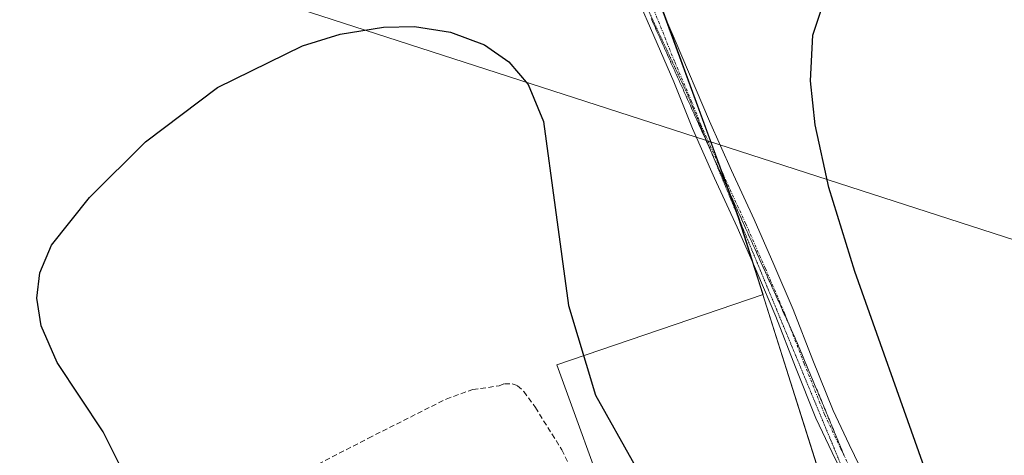
# Model space of a CAD drawing. Units: metres. Extents: x 605070 to 608556, y 4659819 to 4662184.
# Drawn here: x 605593 to 605781, y 4661977 to 4662061 of the extents above; entities that cross this region are included whole.
import ezdxf

# ---------------------------------------------------------------- set-up
doc = ezdxf.new("R2010")
doc.units = ezdxf.units.M
doc.header["$MEASUREMENT"] = 0
for name, pattern in [('TRAZO_Y_PUNTO', [1, 0.5, -0.25, 0, -0.25]), ('TRAZOS2', [0.375, 0.25, -0.125]), ('TRAZOSX2', [1.5, 1, -0.5])]:
    doc.linetypes.add(name, pattern=pattern)
for name, color, linetype, lineweight in [('Calzada romana', 7, 'Continuous', 13), ('Camino', 19, 'Continuous', 0), ('Camino Cxs', 19, 'Continuous', 0), ('Camino eje', 39, 'TRAZO_Y_PUNTO', 13), ('Corriente artificial lineal', 5, 'TRAZOSX2', 13), ('Cultivos herbáceos CxS', 92, 'Continuous', 0), ('Curva de nivel maestra', 36, 'Continuous', 30), ('Municipio', 9, 'Continuous', 13), ('Municipio CxS', 142, 'Continuous', 0), ('Pastizal CxS', 92, 'Continuous', 0), ('Tendido', 6, 'Continuous', 0), ('Vía pecuaria eje', 92, 'TRAZOS2', 0)]:
    doc.layers.add(name, color=color, linetype=linetype, lineweight=lineweight)

# ---------------------------------------------------------------- blocks, each defined once
blk = doc.blocks.new('*U166')
at = {"layer": 'Curva de nivel maestra', "color": 36, "linetype": 'Continuous', "lineweight": 30}
for points in [[(605615.49, 4661969.07, 350), (605609.15, 4661981.82, 350), (605600.35, 4661995.07, 350), (605597.25, 4662002.13, 350), (605596.43, 4662007.4, 350), (605597.01, 4662012.21, 350), (605599.26, 4662017.52, 350), (605606.49, 4662026.62, 350), (605617.22, 4662037.27, 350), (605630.97, 4662047.67, 350), (605647.2, 4662055.65, 350), (605654.41, 4662057.86, 350), (605662.67, 4662059.24, 350), (605668.59, 4662059.34, 350), (605675.47, 4662058.28, 350), (605681.98, 4662055.8, 350), (605686.62, 4662052.61, 350), (605690.32, 4662048.25, 350), (605693.26, 4662041.19, 350), (605695.45, 4662024.72, 350), (605698, 4662006.01, 350), (605703.15, 4661988.85, 350), (605710.73, 4661975.36, 350)], [(605781.71, 4661925.99, 350), (605778.64, 4661933.15, 350), (605775.7, 4661937.87, 350), (605774.99, 4661940.23, 350), (605775.84, 4661943.04, 350), (605778.87, 4661947.09, 350), (605779.44, 4661949.51, 350), (605778.84, 4661950.53, 350), (605774.62, 4661953.06, 350), (605772.03, 4661957.28, 350), (605769.03, 4661967.5, 350), (605765.62, 4661976.04, 350), (605752.71, 4662012.47, 350), (605747.74, 4662028.56, 350), (605745.11, 4662040.55, 350), (605744.22, 4662048.92, 350), (605744.68, 4662057.67, 350), (605747.65, 4662066.82, 350)]]:
    blk.add_polyline3d(points, dxfattribs=at)

msp = doc.modelspace()

# ---------------------------------------------------------------- linework, layer by layer
at = {"layer": 'Calzada romana', "linetype": 'Continuous', "lineweight": 13}
msp.add_polyline3d([(605713.79, 4662060.88, 351.23), (605713.9, 4662060.61, 351.23), (605714.2, 4662059.97, 351.23), (605714.31, 4662059.7, 351.23), (605714.62, 4662059.06, 351.22), (605714.72, 4662058.78, 351.22), (605715.03, 4662058.15, 351.22), (605715.13, 4662057.87, 351.21), (605715.44, 4662057.23, 351.2), (605715.54, 4662056.96, 351.19), (605715.85, 4662056.32, 351.18), (605715.95, 4662056.05, 351.18), (605716.26, 4662055.41, 351.18), (605716.36, 4662055.14, 351.17), (605716.67, 4662054.5, 351.17), (605716.77, 4662054.23, 351.17), (605717.08, 4662053.59, 351.16), (605717.18, 4662053.32, 351.16), (605717.49, 4662052.68, 351.16), (605717.59, 4662052.41, 351.16), (605717.9, 4662051.76, 351.16), (605718, 4662051.5, 351.16), (605718.31, 4662050.85, 351.16), (605718.41, 4662050.59, 351.15), (605718.72, 4662049.94, 351.15), (605718.82, 4662049.68, 351.14), (605719.13, 4662049.03, 351.12), (605719.23, 4662048.76, 351.12), (605719.54, 4662048.12, 351.12), (605719.64, 4662047.85, 351.12), (605719.95, 4662047.21, 351.13), (605720.05, 4662046.94, 351.13), (605720.36, 4662046.29, 351.13), (605720.47, 4662046.03, 351.13), (605720.77, 4662045.38, 351.11), (605720.88, 4662045.12, 351.11), (605721.18, 4662044.47, 351.1), (605721.29, 4662044.21, 351.1), (605721.59, 4662043.56, 351.11), (605721.7, 4662043.3, 351.11), (605722, 4662042.65, 351.14), (605722.11, 4662042.39, 351.14), (605722.41, 4662041.74, 351.15), (605722.52, 4662041.48, 351.15), (605722.82, 4662040.82, 351.15), (605722.93, 4662040.57, 351.15), (605723.23, 4662039.91, 351.14), (605723.34, 4662039.65, 351.13), (605723.64, 4662039, 351.12), (605723.75, 4662038.74, 351.13), (605724.05, 4662038.09, 351.16), (605724.16, 4662037.83, 351.16), (605724.47, 4662037.18, 351.16), (605724.57, 4662036.92, 351.16), (605724.88, 4662036.27, 351.16), (605724.98, 4662036.01, 351.16), (605725.29, 4662035.35, 351.17), (605725.39, 4662035.1, 351.17), (605725.7, 4662034.44, 351.17), (605725.8, 4662034.19, 351.17), (605726.11, 4662033.53, 351.17), (605726.21, 4662033.28, 351.17), (605726.52, 4662032.62, 351.17), (605726.62, 4662032.37, 351.17), (605726.93, 4662031.71, 351.16), (605727.03, 4662031.46, 351.16), (605727.34, 4662030.8, 351.16), (605727.44, 4662030.54, 351.16), (605727.75, 4662029.88, 351.16), (605727.85, 4662029.63, 351.16), (605728.16, 4662028.97, 351.17), (605728.26, 4662028.72, 351.17), (605728.57, 4662028.06, 351.17), (605728.67, 4662027.81, 351.17), (605728.98, 4662027.15, 351.16), (605729.08, 4662026.9, 351.17), (605729.39, 4662026.24, 351.17), (605729.49, 4662025.99, 351.17), (605729.8, 4662025.33, 351.16), (605729.9, 4662025.08, 351.16), (605730.21, 4662024.41, 351.16), (605730.31, 4662024.17, 351.15), (605730.62, 4662023.5, 351.15), (605730.72, 4662023.26, 351.15), (605731.03, 4662022.59, 351.15), (605731.13, 4662022.35, 351.15), (605731.44, 4662021.68, 351.14), (605731.54, 4662021.44, 351.14), (605731.85, 4662020.77, 351.15), (605731.95, 4662020.52, 351.16), (605732.26, 4662019.86, 351.17), (605732.36, 4662019.61, 351.17), (605732.67, 4662018.94, 351.16), (605732.77, 4662018.7, 351.15), (605733.08, 4662018.03, 351.14), (605733.18, 4662017.79, 351.13), (605733.49, 4662017.12, 351.1), (605733.59, 4662016.88, 351.1), (605733.9, 4662016.21, 351.11), (605734, 4662015.97, 351.12), (605734.31, 4662015.3, 351.12), (605734.41, 4662015.06, 351.12), (605734.72, 4662014.39, 351.12), (605734.82, 4662014.15, 351.12), (605735.14, 4662013.47, 351.13), (605735.23, 4662013.24, 351.14), (605735.55, 4662012.56, 351.16), (605735.64, 4662012.32, 351.17), (605735.96, 4662011.65, 351.19), (605736.05, 4662011.41, 351.19), (605736.37, 4662010.74, 351.2), (605736.46, 4662010.5, 351.2), (605736.78, 4662009.83, 351.21), (605736.87, 4662009.59, 351.22), (605737.19, 4662008.92, 351.24), (605737.28, 4662008.68, 351.25), (605737.6, 4662008, 351.28), (605737.69, 4662007.77, 351.29), (605738.01, 4662007.09, 351.3), (605738.1, 4662006.86, 351.31), (605738.42, 4662006.18, 351.31), (605738.51, 4662005.95, 351.32), (605738.83, 4662005.27, 351.34), (605738.92, 4662005.04, 351.35), (605739.24, 4662004.36, 351.37), (605739.33, 4662004.13, 351.38), (605739.65, 4662003.45, 351.4), (605739.74, 4662003.22, 351.41), (605740.06, 4662002.53, 351.43), (605740.15, 4662002.3, 351.43), (605740.47, 4662001.62, 351.44), (605740.56, 4662001.39, 351.44), (605740.88, 4662000.71, 351.45), (605740.97, 4662000.48, 351.45), (605741.29, 4661999.8, 351.47), (605741.38, 4661999.57, 351.47), (605741.7, 4661998.89, 351.49), (605741.95, 4661998.25, 351.5), (605742.09, 4661997.96, 351.51), (605742.33, 4661997.33, 351.52), (605742.47, 4661997.04, 351.53), (605742.72, 4661996.41, 351.54), (605742.86, 4661996.12, 351.54), (605743.1, 4661995.5, 351.55), (605743.24, 4661995.19, 351.54), (605743.48, 4661994.58, 351.55), (605743.63, 4661994.27, 351.55), (605743.87, 4661993.66, 351.55), (605744.01, 4661993.35, 351.55), (605744.25, 4661992.74, 351.54), (605744.39, 4661992.42, 351.54), (605744.63, 4661991.82, 351.54), (605744.78, 4661991.5, 351.54), (605745.01, 4661990.9, 351.54), (605745.16, 4661990.58, 351.54), (605745.4, 4661989.98, 351.54), (605745.55, 4661989.66, 351.54), (605745.78, 4661989.06, 351.54), (605745.93, 4661988.73, 351.54), (605746.16, 4661988.15, 351.54), (605746.32, 4661987.81, 351.54), (605746.54, 4661987.23, 351.54), (605746.7, 4661986.89, 351.54), (605746.93, 4661986.31, 351.54), (605747.09, 4661985.96, 351.54), (605747.31, 4661985.39, 351.54), (605747.47, 4661985.04, 351.54), (605747.69, 4661984.47, 351.54), (605747.86, 4661984.12, 351.54), (605748.08, 4661983.55, 351.54), (605748.24, 4661983.19, 351.53), (605748.46, 4661982.63, 351.53), (605748.63, 4661982.27, 351.53), (605748.84, 4661981.71, 351.52), (605749.01, 4661981.35, 351.51), (605749.22, 4661980.8, 351.49), (605749.39, 4661980.42, 351.47), (605749.61, 4661979.88, 351.45), (605749.78, 4661979.5, 351.44), (605749.99, 4661978.96, 351.43), (605750.16, 4661978.58, 351.43), (605750.37, 4661978.04, 351.42), (605750.55, 4661977.65, 351.4), (605750.76, 4661977.12, 351.38)], dxfattribs=at)
at = {"layer": 'Camino', "color": 19, "linetype": 'Continuous', "lineweight": 0}
for points in [[(605766.21, 4661938.29, 349.49), (605764.42, 4661942.75, 349.47), (605760.03, 4661952.87, 349.79), (605755.78, 4661962.16, 350.27), (605751.49, 4661971.44, 350.95), (605748.4, 4661977.89, 351.17), (605745.28, 4661984.47, 351.36), (605741.37, 4661994.22, 351.49), (605737.63, 4662003.86, 351.23), (605733.96, 4662012.41, 350.94), (605730.21, 4662020.96, 350.91), (605725.91, 4662030.34, 350.88), (605721.67, 4662039.81, 350.84), (605718.11, 4662048.77, 350.87), (605707.52, 4662073.3, 351.06), (605696.6, 4662097.25, 351.51), (605690.83, 4662108.05, 351.62), (605688.03, 4662113.32, 351.71), (605683.93, 4662121.44, 351.96), (605679.96, 4662129.63, 352.28), (605676.11, 4662137.63, 352.6), (605674.47, 4662141.07, 352.7)], [(605711.78, 4662072.09, 351.33), (605718.36, 4662056.66, 351.06), (605724.94, 4662041.24, 350.97), (605729.17, 4662031.81, 350.93), (605733.47, 4662022.42, 350.98), (605737.24, 4662013.83, 351.03), (605740.94, 4662005.21, 351.15), (605744.7, 4661995.53, 351.31), (605748.56, 4661985.89, 351.31), (605751.62, 4661979.42, 351.3), (605754.72, 4661972.97, 350.91)]]:
    msp.add_polyline3d(points, dxfattribs=at)
at = {"layer": 'Camino Cxs', "color": 19, "linetype": 'Continuous', "lineweight": 0}
for points in [[(605751.49, 4661971.44, 350.95), (605748.4, 4661977.89, 351.17), (605745.28, 4661984.47, 351.36), (605741.37, 4661994.22, 351.49), (605737.63, 4662003.86, 351.23), (605733.96, 4662012.41, 350.94), (605730.21, 4662020.96, 350.91), (605725.91, 4662030.34, 350.88), (605721.67, 4662039.81, 350.84), (605718.11, 4662048.77, 350.87), (605707.52, 4662073.3, 351.06)], [(605711.78, 4662072.09, 351.33), (605718.36, 4662056.66, 351.06), (605724.94, 4662041.24, 350.97), (605729.17, 4662031.81, 350.93), (605733.47, 4662022.42, 350.98), (605737.24, 4662013.83, 351.03), (605740.94, 4662005.21, 351.15), (605744.7, 4661995.53, 351.31), (605748.56, 4661985.89, 351.31), (605751.62, 4661979.42, 351.3), (605754.72, 4661972.97, 350.91)]]:
    msp.add_polyline3d(points, dxfattribs=at)
at = {"layer": 'Camino eje', "color": 39, "linetype": 'TRAZO_Y_PUNTO', "lineweight": 13}
msp.add_polyline3d([(605753.11, 4661972.21, 350.94), (605750.01, 4661978.66, 351.28), (605746.92, 4661985.18, 351.46), (605743.04, 4661994.88, 351.43), (605739.29, 4662004.54, 351.2), (605735.6, 4662013.12, 351.04), (605731.84, 4662021.69, 351), (605727.54, 4662031.08, 350.95), (605723.31, 4662040.53, 350.93), (605721.53, 4662045.01, 351.06), (605718.24, 4662052.72, 351.01), (605713.95, 4662063.42, 351.18)], dxfattribs=at)
at = {"layer": 'Corriente artificial lineal', "color": 5, "linetype": 'TRAZOSX2', "lineweight": 13}
msp.add_polyline3d([(605604.09, 4661953.49, 350.2), (605612.88, 4661956.39, 349.95), (605659.79, 4661980.63, 349.54), (605674.64, 4661988.1, 349.35), (605679.74, 4661989.94, 349.35), (605684.75, 4661990.62, 349.45), (605685.79, 4661991.03, 349.47), (605687.26, 4661991.03, 349.48), (605688.28, 4661990.66, 349.47), (605689.48, 4661989.54, 349.43), (605691.68, 4661986.52, 349.35), (605696.72, 4661978.42, 349.31), (605705.04, 4661961.24, 349.09), (605710.99, 4661945.49, 348.96), (605713.29, 4661941.24, 349.09), (605714.43, 4661938.76, 349.09), (605716.41, 4661929.33, 348.87), (605718.3, 4661918.61, 349.06), (605721.64, 4661902.18, 348.79), (605725.44, 4661888.1, 348.84), (605728.73, 4661878.25, 348.84)], dxfattribs=at)
at = {"layer": 'Cultivos herbáceos CxS', "color": 92, "linetype": 'Continuous', "lineweight": 0}
for points in [[(605714.54, 4662066.51, 351.26), (605725.67, 4662036.11, 351.02), (605730.54, 4662022.82, 350.99), (605734.77, 4662009.46, 351.05), (605735.2, 4662008.1, 351.11), (605695.79, 4661994.63, 349.73), (605706.29, 4661965.73, 349.16)], [(605706.29, 4661965.73, 349.16), (605695.79, 4661994.63, 349.73), (605735.2, 4662008.1, 351.11), (605734.77, 4662009.46, 351.05), (605733.51, 4662013.45, 350.9), (605730.74, 4662022.17, 350.98), (605730.54, 4662022.82, 350.99), (605728.86, 4662027.41, 350.92), (605727.39, 4662031.41, 350.96), (605725.67, 4662036.11, 351.02), (605716.83, 4662060.26, 351.19), (605714.54, 4662066.51, 351.26)]]:
    msp.add_polyline3d(points, dxfattribs=at)
at = {"layer": 'Municipio', "color": 9, "linetype": 'Continuous', "lineweight": 13}
msp.add_polyline3d([(605757.56, 4662142.33, 350.65), (605752.41, 4662138.48, 350.89), (605744.91, 4662133.6, 351.25), (605717.87, 4662116, 351.75), (605701.5, 4662105.28, 351.83), (605705.47, 4662093.46, 351.5), (605709.69, 4662081.78, 351.34), (605714.43, 4662066.54, 351.26), (605725.56, 4662036.14, 351.01), (605730.42, 4662022.85, 350.98), (605734.66, 4662009.48, 351.04), (605749.51, 4661962.64, 350.15), (605760.96, 4661929.45, 349.12), (605767.69, 4661909.93, 349.29), (605774.47, 4661890.76, 349.15), (605781.26, 4661869.67, 354.04), (605785.61, 4661856.33, 354.02), (605787.92, 4661849.35, 353.21), (605788.39, 4661847.82, 352.87), (605789.32, 4661844.78, 352.01), (605791.12, 4661839.82, 350.51), (605792.54, 4661827.62, 349.78), (605797.32, 4661794.96, 350.26)], dxfattribs=at)
msp.add_polyline3d([(605757.56, 4662142.33, 350.65), (605752.41, 4662138.48, 350.89), (605744.91, 4662133.6, 351.25), (605717.87, 4662116, 351.75), (605701.5, 4662105.28, 351.83), (605705.47, 4662093.46, 351.5), (605709.69, 4662081.78, 351.34), (605714.43, 4662066.54, 351.26), (605725.56, 4662036.14, 351.01), (605730.42, 4662022.85, 350.98), (605734.66, 4662009.48, 351.04), (605749.51, 4661962.64, 350.15), (605760.96, 4661929.45, 349.12), (605767.69, 4661909.93, 349.29), (605774.47, 4661890.76, 349.15), (605781.26, 4661869.67, 354.04), (605785.61, 4661856.33, 354.02), (605787.92, 4661849.35, 353.21), (605788.39, 4661847.82, 352.87), (605789.32, 4661844.78, 352.01), (605791.12, 4661839.82, 350.51), (605792.54, 4661827.62, 349.78), (605797.32, 4661794.96, 350.26)], dxfattribs=at)
at = {"layer": 'Municipio CxS', "color": 142, "linetype": 'Continuous', "lineweight": 0}
for points in [[(605797.32, 4661794.96, 350.26), (605792.54, 4661827.62, 349.78), (605791.12, 4661839.82, 350.51), (605789.32, 4661844.78, 352.01), (605788.39, 4661847.82, 352.87), (605787.92, 4661849.35, 353.21), (605785.61, 4661856.33, 354.02), (605781.26, 4661869.67, 354.04), (605774.47, 4661890.76, 349.15), (605767.69, 4661909.93, 349.29), (605760.96, 4661929.45, 349.12), (605749.51, 4661962.64, 350.15), (605734.66, 4662009.48, 351.04), (605730.42, 4662022.85, 350.98), (605725.56, 4662036.14, 351.01), (605714.43, 4662066.54, 351.26), (605709.69, 4662081.78, 351.34), (605705.47, 4662093.46, 351.5), (605701.5, 4662105.28, 351.83), (605717.87, 4662116, 351.75), (605744.91, 4662133.6, 351.25), (605752.41, 4662138.48, 350.89), (605757.56, 4662142.33, 350.65), (608520.43, 4662184.1, 337.47)], [(605075.21, 4662132.01, 360.11), (605757.56, 4662142.33, 350.65), (605752.41, 4662138.48, 350.89), (605744.91, 4662133.6, 351.25), (605717.87, 4662116, 351.75), (605701.5, 4662105.28, 351.83), (605705.47, 4662093.46, 351.5), (605709.69, 4662081.78, 351.34), (605714.43, 4662066.54, 351.26), (605725.56, 4662036.14, 351.01), (605730.42, 4662022.85, 350.98), (605734.66, 4662009.48, 351.04), (605749.51, 4661962.64, 350.15), (605760.96, 4661929.45, 349.12), (605767.69, 4661909.93, 349.29), (605774.47, 4661890.76, 349.15), (605781.26, 4661869.67, 354.04), (605785.61, 4661856.33, 354.02), (605787.92, 4661849.35, 353.21), (605788.39, 4661847.82, 352.87), (605789.32, 4661844.78, 352.01), (605791.12, 4661839.82, 350.51), (605792.54, 4661827.62, 349.78), (605797.32, 4661794.96, 350.26)]]:
    msp.add_polyline3d(points, dxfattribs=at)
at = {"layer": 'Pastizal CxS', "color": 92, "linetype": 'Continuous', "lineweight": 0}
for points in [[(605786.43, 4661912.03, 350.13), (605778.27, 4661879.26, 351.62), (605778.27, 4661879.26, 351.62), (605775.37, 4661888.26, 349.2), (605774.58, 4661890.73, 349.17), (605767.8, 4661909.91, 349.3), (605761.07, 4661929.43, 349.12), (605756.84, 4661941.68, 349.29), (605756.82, 4661941.48, 349.3), (605738.63, 4661947.54, 349.38), (605725.5, 4661953.6, 349.18), (605706.29, 4661965.73, 349.16), (605695.79, 4661994.63, 349.73), (605735.2, 4662008.1, 351.11), (605734.77, 4662009.46, 351.05), (605730.54, 4662022.82, 350.99), (605725.67, 4662036.11, 351.02), (605714.54, 4662066.51, 351.26)], [(605706.29, 4661965.73, 349.16), (605695.79, 4661994.63, 349.73), (605735.2, 4662008.1, 351.11), (605734.77, 4662009.46, 351.05), (605733.51, 4662013.45, 350.9), (605730.74, 4662022.17, 350.98), (605730.54, 4662022.82, 350.99), (605728.86, 4662027.41, 350.92), (605727.39, 4662031.41, 350.96), (605725.67, 4662036.11, 351.02), (605716.83, 4662060.26, 351.19), (605714.54, 4662066.51, 351.26)]]:
    msp.add_polyline3d(points, dxfattribs=at)
at = {"layer": 'Tendido', "color": 6, "linetype": 'Continuous', "lineweight": 0}
msp.add_polyline3d([(608536.68, 4661125.42, 378.05), (608408.6, 4661166.86, 377.89), (608021.6, 4661291.58, 356.77), (607625.33, 4661420.87, 349.92), (607304.97, 4661524.51, 344.89), (606869.45, 4661671.47, 349.59), (606400.12, 4661818.6, 343.47), (605967.54, 4661958.84, 349.23), (605476.1, 4662117.94, 357.68), (605416.87, 4662137.18, 358.59)], dxfattribs=at)
at = {"layer": 'Vía pecuaria eje', "color": 92, "linetype": 'TRAZOS2', "lineweight": 0}
msp.add_polyline3d([(605712.73, 4662063.56, 351.15), (605714.68, 4662059.37, 351.09), (605716.64, 4662055.18, 351.11), (605718.59, 4662050.99, 350.96), (605720.55, 4662046.79, 351.02), (605722.44, 4662042.23, 350.96), (605724.33, 4662037.66, 350.95), (605726.22, 4662033.1, 351.02), (605727.63, 4662029.69, 350.91), (605729.05, 4662026.27, 350.92), (605730.46, 4662022.86, 350.99), (605732.28, 4662018.46, 350.88), (605734.11, 4662014.05, 350.94), (605735.93, 4662009.65, 351.14), (605737.76, 4662005.24, 351.2), (605739.58, 4662000.83, 351.28), (605741.41, 4661996.43, 351.47), (605743.23, 4661992.02, 351.44), (605745.06, 4661987.62, 351.43), (605746.88, 4661983.21, 351.45), (605748.71, 4661978.81, 351.24), (605750.53, 4661974.4, 351.07)], dxfattribs=at)

# ---------------------------------------------------------------- block references
at = {"layer": 'Curva de nivel maestra', "color": 36, "linetype": 'Continuous', "lineweight": 30}
msp.add_blockref('*U166', (0, 0), dxfattribs=at)

doc.saveas('drawing.dxf')
